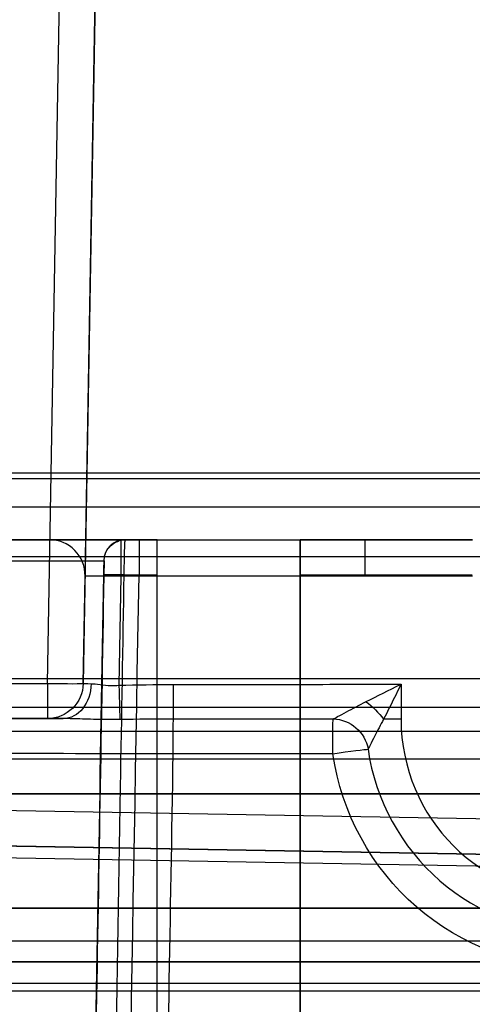
# Model space of a CAD drawing. Units: millimetres. Extents: x -1644 to 0, y -133 to 558.
# Drawn here: x -1635 to -1629, y 43 to 57 of the extents above; entities that cross this region are included whole.
import ezdxf

# ---------------------------------------------------------------- set-up
doc = ezdxf.new("R2010")
doc.units = ezdxf.units.MM
doc.layers.add('1', color=7, linetype='Continuous', true_color=0xffffff)

msp = doc.modelspace()

# ---------------------------------------------------------------- linework, layer by layer
at = {"layer": '1', "color": 9, "linetype": 'Continuous', "lineweight": 25}
for p, q in [((-1634.009, 48.741, 1847.844), (-1633.629, 70.5, 1848.224)), ((-1634.535, 47.241, 1849.818), (-1634.172, 68.009, 1850.181)), ((-1633.673, 68.009, 1849.681), (-1634.035, 47.241, 1849.318)), ((-1641.669, 49.25, 1847.853), (-1634.509, 49.25, 1847.853)), ((-1634.509, 49.25, 1847.853), (-1634.509, 49.25, 1806.965)), ((-1633.509, 49.25, 1805.965), (-1630.091, 49.25, 1805.965)), ((-1633, 49.25, 1803.424), (-1631, 49.25, 1803.424)), ((-1633, 35.355, 1803.424), (-1633, 49.25, 1803.424)), ((-1633, 49.25, 1804.158), (-1633, 49.25, 1803.424)), ((-1631, 36.308, 1803.424), (-1631, 49.25, 1803.424)), ((-1631, 49.25, 1803.424), (-1631, 49.25, 1804.141)), ((-1630.091, 49.25, 1805.965), (-1628.591, 49.25, 1805.965)), ((-1634.035, 47.241, 1806.939), (-1634.009, 48.741, 1806.965)), ((-1634.009, 48.741, 1806.965), (-1634.009, 48.741, 1847.844)), ((-1633.509, 48.741, 1806.465), (-1633.536, 47.216, 1806.438)), ((-1630.091, 48.741, 1806.465), (-1633.509, 48.741, 1806.465)), ((-1628.591, 48.741, 1806.465), (-1630.091, 48.741, 1806.465)), ((-1639.204, 47.241, 1849.818), (-1634.535, 47.241, 1849.818)), ((-1634.035, 47.241, 1849.318), (-1634.035, 47.241, 1806.939)), ((-1629.591, 47.23, 1806.439), (-1629.591, 46.741, 1806.43)), ((-1634.535, 46.75, 1849.318), (-1639.204, 46.75, 1849.318)), ((-1634.535, 46.75, 1806.939), (-1634.535, 46.75, 1849.318)), ((-1638.505, 43.35, 1870.724), (-1614.048, 43.35, 1870.724)), ((-1614.048, 43.05, 1871.024), (-1638.505, 43.05, 1871.024))]:
    msp.add_line(p, q, dxfattribs=at)
at = {"layer": '1', "color": 193, "linetype": 'Continuous', "lineweight": 25}
for p, q in [((-1636.077, 50.185, -108.512), (-1616.577, 50.185, -108.512)), ((-1616.577, 50.102, -109.214), (-1636.077, 50.102, -109.214)), ((-1636.077, 49.71, -109.524), (-1616.577, 49.71, -109.524)), ((-1616.577, 49.008, -109.441), (-1636.077, 49.008, -109.441)), ((-1616.577, 47.304, -104.859), (-1640.577, 47.304, -104.859)), ((-1640.577, 46.912, -104.669), (-1616.577, 46.912, -104.669)), ((-1640.564, 46.577, -106.359), (-1616.577, 46.577, -106.359)), ((-1616.577, 46.185, -106.169), (-1640.577, 46.185, -106.169)), ((-1640.577, 45.565, -106.169), (-1616.577, 45.146, -106.169)), ((-1616.569, 44.645, -106.669), (-1640.577, 45.065, -106.669)), ((-1636.069, 44.986, -107.178), (-1616.569, 44.645, -107.482)), ((-1616.577, 44.479, -107.855), (-1636.077, 44.819, -107.551)), ((-1616.577, 42.944, -104.669), (-1640.577, 42.944, -104.669))]:
    msp.add_line(p, q, dxfattribs=at)
at = {"layer": '1', "color": 7, "linetype": 'Continuous', "lineweight": 25}
for p, q in [((-1598.577, 45.7, -205.04), (-1637.077, 45.7, -205.04)), ((-1637.077, 45.7, -144.24), (-1368.477, 45.7, -144.24)), ((-1598.577, 44.1, -205.04), (-1637.077, 44.1, -205.04)), ((-1637.077, 44.1, -144.24), (-1368.477, 44.1, -144.24))]:
    msp.add_line(p, q, dxfattribs=at)
at = {"layer": '1', "color": 9, "linetype": 'Continuous', "lineweight": 25}
msp.add_arc((-1634.509, 48.75, 1806.965), 0.5, 359, 90, dxfattribs=at)
at = {"layer": '1', "color": 9, "linetype": 'Continuous', "lineweight": 25, "extrusion": (0.00873, 6.32753e-17, 0.999962)}
msp.add_arc((-1649.135, 48.95, 1789.836), 0.3, 90, 179.008, dxfattribs=at)
at = {"layer": '1', "color": 9, "linetype": 'Continuous', "lineweight": 25, "extrusion": (1, 0, 0)}
for centre, start, end in [((48.75, 1805.965, -1633.509), 0, 91), ((47.25, 1849.318, -1634.535), 91, 180)]:
    msp.add_arc(centre, 0.5, start, end, dxfattribs=at)
at = {"layer": '1', "color": 9, "linetype": 'Continuous', "lineweight": 25, "extrusion": (-0.999964, -7.24806e-15, 0.008428)}
msp.add_arc((-48.75, 1790.331, 1648.398), 0.5, 180, 269, dxfattribs=at)
at = {"layer": '1', "color": 9, "linetype": 'Continuous', "lineweight": 25, "extrusion": (0, 1, 0)}
for centre, radius, start, end in [((1535.05, 13455.876, 49.25), 11652.13, 270.4816448, 270.4828776), ((1535.05, 13455.876, 49.25), 11652.13, 270.4599632, 270.4718101), ((1535.05, -9739.887, 43.645), 11610.579, 89.4894767, 89.6196203)]:
    msp.add_arc(centre, radius, start, end, dxfattribs=at)
at = {"layer": '1', "color": 9, "linetype": 'Continuous', "lineweight": 25, "extrusion": (-1, 0, 0)}
msp.add_arc((-48.75, 1805.965, 1630.091), 0.5, 89, 180, dxfattribs=at)
at = {"layer": '1', "color": 9, "linetype": 'Continuous', "lineweight": 25, "extrusion": (0.017463, 0.999698, 0.017303)}
msp.add_arc((1634.055, 1803.344, 51.428), 0.3, 271.8175, 0.5002, dxfattribs=at)
at = {"layer": '1', "color": 9, "linetype": 'Continuous', "lineweight": 25, "extrusion": (0, -1, 0)}
for centre, radius, start, end in [((-1535.05, 13455.876, -48.759), 11652.63, 269.5171224, 269.5183759), ((-1535.05, 13455.876, -48.759), 11652.63, 269.5282102, 269.5400368), ((-1535.05, -9739.887, -43.35), 11610.879, 90.3898327, 90.5105233)]:
    msp.add_arc(centre, radius, start, end, dxfattribs=at)
at = {"layer": '1', "color": 9, "linetype": 'Continuous', "lineweight": 25, "extrusion": (0, 0, -1)}
for centre in [(1634.535, 47.25, -1806.939), (1634.535, 47.25, -1849.318)]:
    msp.add_arc(centre, 0.5, 181, 270, dxfattribs=at)
at = {"layer": '1', "color": 9, "linetype": 'Continuous', "lineweight": 25, "extrusion": (0.01745, 0.999695, 0.01745)}
msp.add_arc((1635.111, 1848.71, 50.984), 0.5, 90.0175, 180, dxfattribs=at)
at = {"layer": '1', "color": 9, "linetype": 'Continuous', "lineweight": 25, "extrusion": (0.628786, -5.59213e-14, -0.777578)}
msp.add_arc((47.25, -135.024, -2432.181), 0.5, 91.4062, 180, dxfattribs=at)
at = {"layer": '1', "color": 9, "linetype": 'Continuous', "lineweight": 25, "extrusion": (0.999613, 0.027826, 0.000485705)}
msp.add_arc((92.661, 1806.731, -1630.712), 0.5, 90.9996, 167.1896, dxfattribs=at)
at = {"layer": '1', "color": 9, "linetype": 'Continuous', "lineweight": 25, "extrusion": (0.999999, 0.001487, 2.59562e-05)}
msp.add_arc((49.663, 1805.981, -1632.659), 0.5, 91, 169.9782, dxfattribs=at)
at = {"layer": '1', "color": 9, "linetype": 'Continuous', "lineweight": 25, "extrusion": (-0.657105, -0.65141, -0.379313)}
msp.add_arc((-1180.802, 2098.407, 355.346), 0.5, 249.0151, 289.4575, dxfattribs=at)
at = {"layer": '1', "color": 9, "linetype": 'Continuous', "lineweight": 25, "extrusion": (-0.999965, -7.24806e-15, 0.008388)}
msp.add_arc((-46.25, 1792.353, 1647.87), 0.5, 190.0221, 269, dxfattribs=at)
at = {"layer": '1', "color": 9, "linetype": 'Continuous', "lineweight": 25, "extrusion": (0.999966, 7.24807e-15, -0.008196)}
msp.add_arc((46.25, 1792.669, -1645.289), 0.5, 271, 351.0584, dxfattribs=at)
at = {"layer": '1', "color": 9, "linetype": 'Continuous', "lineweight": 25, "extrusion": (-0.147873, -0.1539, -0.976959)}
msp.add_arc((-1207.804, 1456.572, -1530.485), 0.5, 226.7373, 307.1291, dxfattribs=at)
at = {"layer": '1', "color": 9, "linetype": 'Continuous', "lineweight": 25, "extrusion": (-1.19136e-14, -0.999848, -0.017452)}
msp.add_arc((-1629.591, 1804.839, -78.261), 0.5, 90, 119.2427, dxfattribs=at)
at = {"layer": '1', "color": 9, "linetype": 'Continuous', "lineweight": 25, "extrusion": (0, 1, -1.38778e-16)}
msp.add_arc((1535.05, 13455.876, 46.259), 11650.674, 270.4696278, 270.4806267, dxfattribs=at)
at = {"layer": '1', "color": 9, "linetype": 'Continuous', "lineweight": 25, "extrusion": (0.142396, -0.989638, -0.018442)}
msp.add_arc((-1607.332, 1800.66, -311.262), 0.5, 269.6776, 350.2011, dxfattribs=at)
at = {"layer": '1', "color": 9, "linetype": 'Continuous', "lineweight": 25, "extrusion": (4.39694e-15, -0.017452, 0.999848)}
for centre, major_axis, start_param, end_param in [((-1634.509, 48.75, 1847.844), (0, -0.5, -0.009), 1.553343, 3.141593), ((-1627.091, 46.741, 1806.43), (0, -2.5, -0.044), 4.712389, 6.283185)]:
    msp.add_ellipse(centre, major_axis=major_axis, ratio=0.999848, start_param=start_param, end_param=end_param, dxfattribs=at)
at = {"layer": '1', "color": 9, "linetype": 'Continuous', "lineweight": 25, "extrusion": (6.07686e-15, -1, -1.17146e-15)}
msp.add_ellipse((-1633.509, 49.25, 1806.965), major_axis=(0.707, 0, 0.707), ratio=0.999695, start_param=2.356347, end_param=3.926839, dxfattribs=at)
at = {"layer": '1', "color": 9, "linetype": 'Continuous', "lineweight": 25, "extrusion": (-0.017429, 0.999696, -0.017429)}
msp.add_ellipse((-1633.509, 48.75, 1806.965), major_axis=(0.354, 0.012, 0.354), ratio=0.998784, start_param=2.356347, end_param=3.926839, dxfattribs=at)
at = {"layer": '1', "color": 9, "linetype": 'Continuous', "lineweight": 25, "extrusion": (0.017429, -0.999696, 0.017429)}
msp.add_ellipse((-1633.535, 47.25, 1806.939), major_axis=(0.354, 0.012, 0.354), ratio=0.998784, start_param=2.356347, end_param=3.036217, dxfattribs=at)
at = {"layer": '1', "color": 9, "linetype": 'Continuous', "lineweight": 25, "extrusion": (-6.07686e-15, 1, 1.17146e-15)}
msp.add_ellipse((-1633.535, 46.75, 1806.939), major_axis=(0.707, 0, 0.707), ratio=0.999695, start_param=3.246968, end_param=3.926839, dxfattribs=at)
at = {"layer": '1', "color": 9, "linetype": 'Continuous', "lineweight": 25}
for points in [[(-1633.44, 49.25, 1804.968), (-1635.572, 49.25, 1805.041), (-1637.625, 49.25, 1806.027), (-1639.016, 49.25, 1807.645)], [(-1633.447, 49.25, 1804.164), (-1633.445, 49.25, 1804.432), (-1633.443, 49.25, 1804.7), (-1633.44, 49.25, 1804.968)], [(-1633.251, 49.25, 1804.16), (-1633.316, 49.25, 1804.161), (-1633.382, 49.25, 1804.162), (-1633.447, 49.25, 1804.164)], [(-1639.035, 48.957, 1807.217), (-1637.664, 48.957, 1805.742), (-1635.752, 48.957, 1804.826), (-1633.743, 48.956, 1804.683)], [(-1633.743, 48.955, 1804.683), (-1633.744, 48.955, 1804.511), (-1633.746, 48.955, 1804.339), (-1633.747, 48.955, 1804.167)], [(-1633.743, 48.956, 1804.683), (-1633.743, 48.955, 1804.683), (-1633.743, 48.955, 1804.683), (-1633.743, 48.955, 1804.683)], [(-1633.462, 48.759, 1803.664), (-1633.393, 48.759, 1803.662), (-1633.324, 48.759, 1803.661), (-1633.255, 48.759, 1803.66)], [(-1633.536, 47.216, 1806.438), (-1633.283, 47.223, 1806.439), (-1633.031, 47.226, 1806.439), (-1632.778, 47.226, 1806.439)], [(-1632.778, 47.226, 1806.439), (-1632.247, 47.227, 1806.439), (-1631.184, 47.228, 1806.439), (-1630.122, 47.23, 1806.439), (-1629.591, 47.23, 1806.439)], [(-1632.777, 46.742, 1806.026), (-1633.026, 46.742, 1806.027), (-1633.274, 46.741, 1806.035), (-1633.522, 46.737, 1806.049)]]:
    msp.add_open_spline(points, degree=3, dxfattribs=at)
for points, knots in [([(-1633.743, 48.956, 1804.683), (-1633.742, 48.983, 1804.684), (-1633.738, 49.01, 1804.688), (-1633.723, 49.061, 1804.702), (-1633.712, 49.085, 1804.712), (-1633.681, 49.135, 1804.74), (-1633.659, 49.159, 1804.761), (-1633.603, 49.206, 1804.813), (-1633.567, 49.225, 1804.847), (-1633.502, 49.245, 1804.909), (-1633.472, 49.25, 1804.937), (-1633.442, 49.25, 1804.966), (-1633.441, 49.25, 1804.967), (-1633.44, 49.25, 1804.968)], [0, 0, 0, 0, 0.147005, 0.147005, 0.292844, 0.292844, 0.497004, 0.497004, 0.774845, 0.774845, 0.993789, 0.993789, 1, 1, 1, 1]), ([(-1633.462, 48.759, 1803.664), (-1633.461, 48.815, 1803.665), (-1633.461, 48.871, 1803.676), (-1633.459, 48.976, 1803.715), (-1633.458, 49.026, 1803.743), (-1633.456, 49.112, 1803.815), (-1633.455, 49.15, 1803.858), (-1633.452, 49.207, 1803.954), (-1633.451, 49.228, 1804.008), (-1633.449, 49.247, 1804.096), (-1633.448, 49.25, 1804.13), (-1633.447, 49.25, 1804.164)], [0, 0, 0, 0, 0.21735, 0.21735, 0.434716, 0.434716, 0.652044, 0.652044, 0.869361, 0.869361, 1, 1, 1, 1]), ([(-1633, 48.759, 1803.658), (-1633, 48.815, 1803.659), (-1633, 48.871, 1803.67), (-1633, 48.976, 1803.708), (-1633, 49.026, 1803.737), (-1633, 49.112, 1803.809), (-1633, 49.15, 1803.852), (-1633, 49.207, 1803.948), (-1633, 49.228, 1804.002), (-1633, 49.247, 1804.09), (-1633, 49.25, 1804.124), (-1633, 49.25, 1804.158)], [0, 0, 0, 0, 0.217352, 0.217352, 0.434705, 0.434705, 0.65206, 0.65206, 0.869424, 0.869424, 1, 1, 1, 1]), ([(-1631, 49.25, 1804.141), (-1631, 49.25, 1804.085), (-1631, 49.24, 1804.029), (-1631, 49.203, 1803.923), (-1631, 49.175, 1803.873), (-1631, 49.105, 1803.785), (-1631, 49.062, 1803.747), (-1631, 48.968, 1803.688), (-1631, 48.914, 1803.666), (-1631, 48.827, 1803.646), (-1631, 48.793, 1803.642), (-1631, 48.759, 1803.641)], [0, 0, 0, 0, 0.217371, 0.217371, 0.434742, 0.434742, 0.65211, 0.65211, 0.869471, 0.869471, 1, 1, 1, 1]), ([(-1633.743, 48.955, 1804.683), (-1633.782, 46.715, 1804.645), (-1633.821, 44.475, 1804.606), (-1633.907, 39.543, 1804.521), (-1633.954, 36.851, 1804.474), (-1634.038, 32.042, 1804.391), (-1634.075, 29.925, 1804.354), (-1634.112, 27.809, 1804.317)], [0, 0, 0, 0, 0.317768, 0.317768, 0.699751, 0.699751, 1, 1, 1, 1]), ([(-1633.747, 48.955, 1804.167), (-1633.747, 48.955, 1804.153), (-1633.747, 48.954, 1804.139), (-1633.748, 48.947, 1804.104), (-1633.748, 48.938, 1804.083), (-1633.749, 48.915, 1804.044), (-1633.749, 48.9, 1804.027), (-1633.75, 48.866, 1803.998), (-1633.751, 48.846, 1803.987), (-1633.752, 48.804, 1803.971), (-1633.752, 48.781, 1803.967), (-1633.752, 48.759, 1803.967)], [0, 0, 0, 0, 0.130654, 0.130654, 0.347977, 0.347977, 0.565295, 0.565295, 0.782649, 0.782649, 1, 1, 1, 1]), ([(-1633.752, 48.759, 1803.967), (-1633.799, 46.066, 1803.92), (-1633.846, 43.374, 1803.873), (-1633.968, 36.39, 1803.753), (-1634.043, 32.1, 1803.678), (-1634.118, 27.809, 1803.604)], [0, 0, 0, 0, 0.385564, 0.385564, 1, 1, 1, 1]), ([(-1634.034, 4.15, 1802.888), (-1633.944, 9.315, 1802.977), (-1633.854, 14.48, 1803.067), (-1633.594, 29.349, 1803.324), (-1633.424, 39.054, 1803.492), (-1633.255, 48.759, 1803.66)], [0, 0, 0, 0, 0.347344, 0.347344, 1, 1, 1, 1]), ([(-1633.828, 27.809, 1803.302), (-1633.723, 33.807, 1803.405), (-1633.618, 39.805, 1803.509), (-1633.496, 46.789, 1803.63), (-1633.479, 47.774, 1803.647), (-1633.462, 48.759, 1803.664)], [0, 0, 0, 0, 0.85893, 0.85893, 1, 1, 1, 1]), ([(-1633, 35.355, 1803.424), (-1633, 39.197, 1803.491), (-1633, 43.04, 1803.558), (-1633, 47.507, 1803.636), (-1633, 48.133, 1803.647), (-1633, 48.759, 1803.658)], [0, 0, 0, 0, 0.859973, 0.859973, 1, 1, 1, 1]), ([(-1631, 48.759, 1803.641), (-1631, 48.133, 1803.63), (-1631, 47.508, 1803.619), (-1631, 43.358, 1803.547), (-1631, 39.833, 1803.485), (-1631, 36.308, 1803.424)], [0, 0, 0, 0, 0.150725, 0.150725, 1, 1, 1, 1]), ([(-1633.924, 47.238, 1806.624), (-1633.889, 47.238, 1806.581), (-1633.846, 47.231, 1806.543), (-1633.752, 47.219, 1806.484), (-1633.699, 47.214, 1806.462), (-1633.609, 47.212, 1806.442), (-1633.572, 47.213, 1806.438), (-1633.536, 47.216, 1806.438)], [0, 0, 0, 0, 0.377868, 0.377868, 0.755494, 0.755494, 1, 1, 1, 1]), ([(-1630.08, 46.987, 1806.371), (-1629.922, 47.065, 1806.416), (-1629.759, 47.146, 1806.437), (-1629.595, 47.228, 1806.439), (-1629.593, 47.229, 1806.439), (-1629.591, 47.23, 1806.439)], [0, 0, 0, 0, 0.988377, 0.988377, 1, 1, 1, 1]), ([(-1629.591, 47.23, 1806.439), (-1629.592, 47.228, 1806.439), (-1629.593, 47.226, 1806.439), (-1629.616, 47.179, 1806.438), (-1629.639, 47.134, 1806.435), (-1629.72, 46.972, 1806.421), (-1629.778, 46.855, 1806.4), (-1629.835, 46.742, 1806.366)], [0, 0, 0, 0, 0.011617, 0.011617, 0.286502, 0.286502, 1, 1, 1, 1]), ([(-1630.541, 46.744, 1806.016), (-1630.528, 46.751, 1806.06), (-1630.505, 46.763, 1806.101), (-1630.442, 46.797, 1806.18), (-1630.398, 46.821, 1806.218), (-1630.269, 46.89, 1806.305), (-1630.175, 46.939, 1806.343), (-1630.08, 46.987, 1806.371)], [0, 0, 0, 0, 0.212849, 0.212849, 0.492387, 0.492387, 1, 1, 1, 1]), ([(-1639.221, 46.75, 1812.612), (-1639.221, 46.75, 1811.164), (-1638.737, 46.75, 1809.757), (-1636.962, 46.75, 1807.478), (-1635.711, 46.75, 1806.663), (-1634.313, 46.75, 1806.31)], [0, 0, 0, 0, 0.5, 0.5, 1, 1, 1, 1]), ([(-1633.522, 46.737, 1806.049), (-1633.594, 46.736, 1806.054), (-1633.665, 46.736, 1806.062), (-1633.841, 46.738, 1806.096), (-1633.946, 46.74, 1806.126), (-1634.139, 46.747, 1806.205), (-1634.23, 46.75, 1806.253), (-1634.313, 46.75, 1806.31)], [0, 0, 0, 0, 0.254752, 0.254752, 0.640024, 0.640024, 1, 1, 1, 1]), ([(-1630.541, 46.744, 1806.016), (-1631.049, 46.744, 1806.019), (-1631.556, 46.743, 1806.021), (-1632.302, 46.743, 1806.024), (-1632.54, 46.743, 1806.025), (-1632.777, 46.742, 1806.026)], [0, 0, 0, 0, 0.681145, 0.681145, 1, 1, 1, 1]), ([(-1629.835, 46.742, 1806.366), (-1629.879, 46.662, 1806.34), (-1629.921, 46.581, 1806.305), (-1629.983, 46.461, 1806.221), (-1630.005, 46.416, 1806.18), (-1630.036, 46.355, 1806.095), (-1630.047, 46.333, 1806.053), (-1630.053, 46.322, 1806.009)], [0, 0, 0, 0, 0.466399, 0.466399, 0.774763, 0.774763, 1, 1, 1, 1]), ([(-1632.781, 46.259, 1805.613), (-1634.617, 46.261, 1805.628), (-1636.41, 46.262, 1806.393), (-1638.966, 46.262, 1808.966), (-1639.721, 46.261, 1810.775), (-1639.721, 46.259, 1812.612)], [0, 0, 0, 0, 0.5, 0.5, 1, 1, 1, 1]), ([(-1632.781, 46.259, 1805.613), (-1632.859, 41.757, 1805.535), (-1632.938, 37.256, 1805.457), (-1633.195, 22.55, 1805.202), (-1633.373, 12.346, 1805.026), (-1633.551, 2.141, 1804.849)], [0, 0, 0, 0, 0.306103, 0.306103, 1, 1, 1, 1]), ([(-1627.095, 43.267, 1805.514), (-1627.931, 43.268, 1805.521), (-1628.751, 43.578, 1805.533), (-1630.002, 44.662, 1805.562), (-1630.425, 45.431, 1805.579), (-1630.544, 46.259, 1805.594)], [0, 0, 0, 0, 0.5, 0.5, 1, 1, 1, 1]), ([(-1630.053, 46.322, 1806.009), (-1629.95, 45.611, 1805.996), (-1629.587, 44.951, 1805.983), (-1628.513, 44.02, 1805.962), (-1627.809, 43.755, 1805.954), (-1627.091, 43.754, 1805.95)], [0, 0, 0, 0, 0.5, 0.5, 1, 1, 1, 1])]:
    msp.add_open_spline(points, degree=3, knots=knots, dxfattribs=at)

doc.saveas('drawing.dxf')
